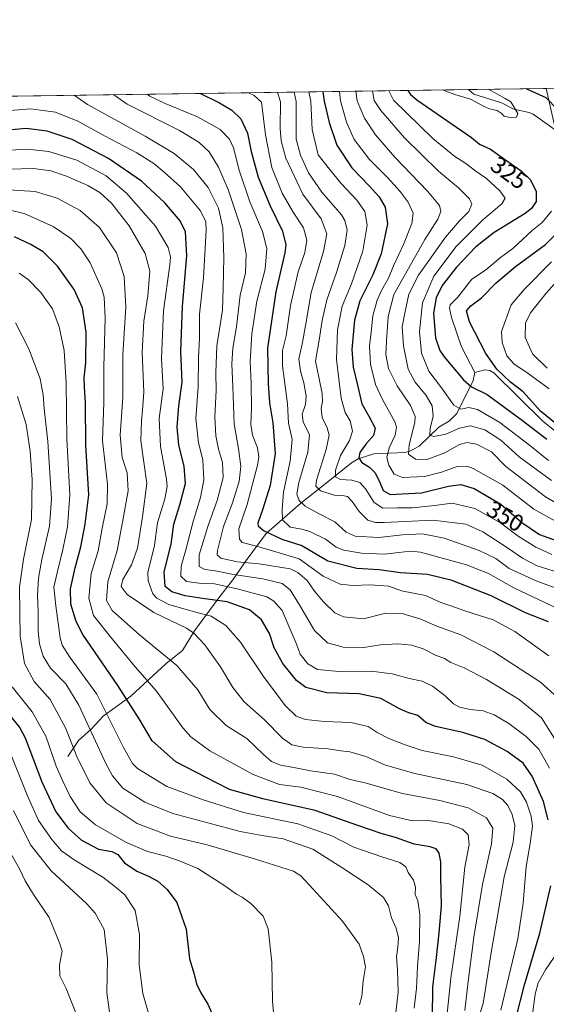
# Model space of a CAD drawing. Units: metres. Extents: x 596462 to 599881, y 4782325 to 4784688.
# Drawn here: x 597617 to 597839, y 4784273 to 4784688 of the extents above; entities that cross this region are included whole.
import ezdxf
from ezdxf.enums import TextEntityAlignment as Align

# ---------------------------------------------------------------- set-up
doc = ezdxf.new("R2010")
doc.units = ezdxf.units.M
doc.header["$MEASUREMENT"] = 0
for name, color, linetype, lineweight in [('Arbolado forestal CxS', 92, 'Continuous', 0), ('Comarca CxS', 21, 'Continuous', 0), ('Comunidad Autónoma CxS', 142, 'Continuous', 0), ('Corriente natural lineal', 142, 'Continuous', 13), ('Curva de nivel maestra', 30, 'Continuous', 30), ('Curva de nivel normal', 30, 'Continuous', 0), ('Espacio natural protegido CxS', 121, 'Continuous', 0), ('Municipio CxS', 4, 'Continuous', 0), ('Provincia CxS', 1, 'Continuous', 0), ('Rótulo de curva de nivel directora', 7, 'Continuous', 0)]:
    doc.layers.add(name, color=color, linetype=linetype, lineweight=lineweight)
doc.styles.add('Style-Arial', font='txt')

# ---------------------------------------------------------------- blocks, each defined once
blk = doc.blocks.new('*U7')
at = {"layer": 'Arbolado forestal CxS', "color": 92, "linetype": 'Continuous', "lineweight": 0}
blk.add_polyline3d([(597277.5645000003, 4784650.501900001, 520.9459000000061), (597839.0679000001, 4784658.6022, 327.7062000000006), (597863.4633, 4784550.8751, 347.5414000000019), (597870.3359000003, 4784527.382300001, 340.688599999994), (597884.5481000004, 4784509.708900001, 335.4801000000007), (597910.1775000002, 4784497.730900001, 328.1385000000009), (597932.4293000001, 4784495.752900001, 327.3846999999951), (597940.8356999997, 4784489.325300001, 326.4103000000032), (597942.3186999997, 4784480.919700001, 326.5898000000016), (597935.4729000004, 4784442.8665, 328.1511000000028), (597932.2370999996, 4784417.8431, 327.6686999999947), (597931.9937000005, 4784372.845699999, 329.1671999999962), (597956.0843000002, 4784350.083699999, 330.7443000000058), (597980.8470999999, 4784345.5185, 335.7494000000006), (598019.0676999995, 4784338.424699999, 341.4743000000017), (598043.7096999995, 4784332.265500001, 338.4532000000036), (598056.9084999999, 4784324.347300001, 333.5841999999975), (598070.1816999996, 4784300.895500001, 333.5970999999991), (598063.6451000003, 4784282.4771, 335.6144000000059), (598058.6453, 4784264.476700001, 337.4455000000016)], dxfattribs=at)

msp = doc.modelspace()

# ---------------------------------------------------------------- linework, layer by layer
at = {"layer": 'Arbolado forestal CxS', "color": 92, "linetype": 'Continuous', "lineweight": 0, "extrusion": (0.2328007501806125, 0.003358352642222983, 0.9725186538996948), "elevation": 155548.9796039438, "flags": 128}
msp.add_lwpolyline([(4775537.372952967, -648046.5361737695), (4775537.372952966, -648361.9632485078)], dxfattribs=at)
at = {"layer": 'Arbolado forestal CxS', "color": 92, "linetype": 'Continuous', "lineweight": 0, "extrusion": (-0.2450539083424451, -0.00353539924716037, 0.9695030082254804), "elevation": -163100.766421769, "flags": 128}
msp.add_lwpolyline([(-4775536.599905062, 646509.275937819), (-4775536.599905062, 646543.0535612077)], dxfattribs=at)
at = {"layer": 'Arbolado forestal CxS', "color": 92, "linetype": 'Continuous', "lineweight": 0}
for points in [[(598058.6453, 4784264.476700001, 337.4455000000016), (598063.6451000003, 4784282.4771, 335.6144000000059), (598070.1816999996, 4784300.895500001, 333.5970999999991), (598056.9084999999, 4784324.347300001, 333.5841999999975), (598043.7096999995, 4784332.265500001, 338.4532000000036), (598019.0676999995, 4784338.424699999, 341.4743000000017), (597980.8470999999, 4784345.5185, 335.7494000000006), (597956.0843000002, 4784350.083699999, 330.7443000000058), (597931.9937000005, 4784372.845699999, 329.1671999999962), (597932.2370999996, 4784417.8431, 327.6686999999947), (597935.4729000004, 4784442.8665, 328.1511000000028), (597942.3186999997, 4784480.919700001, 326.5898000000016), (597940.8356999997, 4784489.325300001, 326.4103000000032), (597932.4293000001, 4784495.752900001, 327.3846999999951), (597910.1775000002, 4784497.730900001, 328.1385000000009), (597884.5481000004, 4784509.708900001, 335.4801000000007), (597870.3359000003, 4784527.382300001, 340.688599999994), (597863.4633, 4784550.8751, 347.5414000000019), (597839.0679000001, 4784658.6022, 327.7062000000006), (598607.7675999999, 4784669.691500001, 552.8227000000043)], [(597839.0679000001, 4784658.602299999, 327.7063000000053), (597863.4633, 4784550.8751, 347.5414000000019), (597870.3359000003, 4784527.382300001, 340.688599999994), (597884.5481000004, 4784509.708900001, 335.4801000000007), (597910.1775000002, 4784497.730900001, 328.1385000000009), (597932.4293000001, 4784495.752900001, 327.3846999999951), (597940.8356999997, 4784489.325300001, 326.4103000000032), (597942.3186999997, 4784480.919700001, 326.5898000000016), (597935.4729000004, 4784442.8665, 328.1511000000028), (597932.2370999996, 4784417.8431, 327.6686999999947), (597931.9937000005, 4784372.845699999, 329.1671999999962), (597956.0843000002, 4784350.083699999, 330.7443000000058), (597980.8470999999, 4784345.5185, 335.7494000000006), (598019.0676999995, 4784338.424699999, 341.4743000000017), (598043.7096999995, 4784332.265500001, 338.4532000000036), (598056.9084999999, 4784324.347300001, 333.5841999999975), (598070.1816999996, 4784300.895500001, 333.5970999999991), (598063.6451000003, 4784282.4771, 335.6144000000059), (598058.6453, 4784264.476700001, 337.4455000000016)]]:
    msp.add_polyline3d(points, dxfattribs=at)
at = {"layer": 'Comarca CxS', "color": 21, "linetype": 'Continuous', "lineweight": 0, "flags": 128}
msp.add_lwpolyline([(596634.1767999991, 4782327.175399999), (596495.150000743, 4782325.169982139), (596492.3021000001, 4782525.379100001), (596462.2400007442, 4784638.739982119), (599847.0900007696, 4784687.569982117), (599881.2100007697, 4782374.00998214)], close=True, dxfattribs=at)
at = {"layer": 'Comunidad Autónoma CxS', "color": 142, "linetype": 'Continuous', "lineweight": 0, "flags": 128}
msp.add_lwpolyline([(596634.1767999991, 4782327.175399999), (596495.150000743, 4782325.169982139), (596492.3021000001, 4782525.379100001), (596462.2400007442, 4784638.739982119), (599847.0900007696, 4784687.569982117), (599881.2100007697, 4782374.00998214)], close=True, dxfattribs=at)
at = {"layer": 'Corriente natural lineal', "color": 142, "linetype": 'Continuous', "lineweight": 13}
for points in [[(597842.3589000005, 4784641.519400001, 319.8647000000055), (597833.4846999999, 4784647.8453, 320.0185000000056), (597831.8153999997, 4784648.522299999, 320.0142999999953), (597825.3441000005, 4784649.828700001, 319.8139999999985), (597820.1284999996, 4784652.5209, 319.6046000000061), (597808.5855, 4784656.1841, 319.5720000000001), (597806.5865000002, 4784657.830200001, 319.366399999999), (597806.3238000004, 4784658.129799999, 319.4281000000047)], [(597809, 4784539, 323.3396000000066), (597803.3934000004, 4784549.852299999, 322.8448000000063), (597799.1128000002, 4784562.131899999, 322.8880999999965), (597798.3158, 4784566.1414, 323.0743999999977), (597798.5614999998, 4784567.426000001, 323.0771999999997), (597801.7664000001, 4784570.756200001, 322.5807000000059), (597807.6738, 4784578.250399999, 322.1621000000014), (597813.4801000003, 4784582.053200001, 322.0475000000006), (597819.7610999999, 4784587.413000001, 321.6523000000016), (597824.9428000003, 4784591.145400001, 321.6885000000038), (597833.0845999997, 4784598.834100001, 321.9936000000016), (597837.3245000001, 4784602.102399999, 321.9152999999933), (597841.2460000003, 4784606.9179, 322.5535999999993)], [(597637.5500999996, 4784377.3201, 442.4812999999995), (597642.0601000005, 4784384.020099999, 439.0455999999977), (597647.4200999998, 4784388.7601, 435.2320999999939), (597652.4801000003, 4784394.190099999, 431.8977000000014), (597664.0601000005, 4784402.7301, 424.604800000001), (597678.9401000004, 4784416.4801, 416.0917999999947), (597685.9101, 4784421.9001, 412.8785000000062), (597690.8901000004, 4784430.220100001, 409.5822000000044), (597701.1300999997, 4784444.1601, 398.0145000000048), (597707.0900999998, 4784451.6601, 390.8898999999947), (597712.6201, 4784459.780099999, 383.2323000000033), (597721.0401, 4784471.2401, 374.3515000000043), (597735.7200999996, 4784483.940099999, 365.9088999999949), (597747, 4784493, 358.3012000000017), (597757.0193999996, 4784500.953299999, 353.1123999999982), (597759.8197999997, 4784502.6306, 351.5650000000023), (597766.4582000002, 4784504.6998, 349.1364000000031), (597779.5515999999, 4784505.2971, 342.5065000000032), (597781.5859000003, 4784505.889900001, 341.463699999993), (597785.5657000003, 4784507.956900001, 339.2167999999947), (597793.8481999999, 4784516.0263, 334.9520000000048), (597798.2622999996, 4784518.6073, 332.0334000000003), (597801.3992999997, 4784521.753000001, 330.1828999999998), (597808.2209000001, 4784535.6392, 324.1061999999947), (597809, 4784539, 323.3396000000066)], [(597945, 4784479, 326.8089999999939), (597942.8142999997, 4784484.293199999, 326.4023000000016), (597940.3367999997, 4784487.780300001, 326.5837999999931), (597934.9950000001, 4784492.9705, 326.1414999999979), (597932.7251000004, 4784494.343599999, 326.734500000006), (597930.9188000001, 4784494.8299, 326.936600000001), (597926.3638000004, 4784495.1229, 326.9486000000034), (597923.3887, 4784495.025800001, 326.7161000000052), (597913.8373999996, 4784493.4242, 326.2516000000033), (597901.7977999998, 4784490.6986, 326.1926999999997), (597892.0082, 4784489.375700001, 325.9431000000041), (597878.6399999997, 4784488.029999999, 324.9783000000025), (597870.3123000005, 4784492.5507, 324.8702999999951), (597861.2529999996, 4784499.514000001, 325.3080999999947), (597850.1393999998, 4784505.971000001, 324.3788999999961), (597849.1109999996, 4784506.9726, 324.0623000000051), (597843.9052999998, 4784513.400800001, 324.186400000006), (597837.7127, 4784518.375, 323.773199999996), (597816.9490999999, 4784538.857200001, 323.9559000000008), (597815.2205999997, 4784539.783600001, 323.7777999999962), (597813.1297000004, 4784540.1043, 323.269100000005), (597809, 4784539, 323.3396000000066)]]:
    msp.add_polyline3d(points, dxfattribs=at)
at = {"layer": 'Curva de nivel maestra', "color": 30, "linetype": 'Continuous', "lineweight": 30, "flags": 128}
for points, elevation in [([(597848.4800000006, 4784645.030099999), (597839.0499999998, 4784654.600099999), (597830.5336999996, 4784658.479)], 325), ([(597693.4424999999, 4784656.501399999), (597701.4699999997, 4784652.610099999), (597706.6900000004, 4784649.440099999), (597710.4199999999, 4784645.850099999), (597713.2300000006, 4784639.720100001), (597714.8099999996, 4784632.130100001), (597717.7000000002, 4784621.210100001), (597722.8200000003, 4784609.140100001), (597728.0099999999, 4784598.4901), (597729.3099999996, 4784592.780099999), (597729.0099999999, 4784589.4001), (597725.0999999996, 4784572.9101), (597721.6699999999, 4784549.190099999), (597721.9699999997, 4784534.1501), (597722.5, 4784526.210100001), (597723.9000000004, 4784517.840100001), (597724.8700000001, 4784504.9001), (597722.75, 4784491.470100001), (597719.6600000003, 4784481.5601), (597717.5499999998, 4784475.540100001), (597717.6900000004, 4784474.370100001), (597719.9500000002, 4784472.4001), (597727.7100000001, 4784468.8301), (597736.0499999998, 4784466.130100001), (597747.0800000001, 4784459.7401), (597759.2100000001, 4784456.5601), (597768.6600000003, 4784456.0801), (597777.7000000002, 4784454.8201), (597789.0199999996, 4784454.090100001), (597798.9199999999, 4784451.7401), (597815.7699999996, 4784445.0101), (597830.1299999999, 4784437.970100001), (597839.8600000005, 4784434.090100001)], 375), ([(597744.9271999998, 4784657.244100001), (597745.54, 4784653.2501), (597747.5599999996, 4784644.210100001), (597750.79, 4784634.7301), (597757.1200000001, 4784625.140100001), (597764.5099999999, 4784617.5801), (597768.6399999997, 4784612.9101), (597771.1500000004, 4784608.6601), (597772.2300000006, 4784601.610099999), (597769.4900000002, 4784589.030099999), (597765.9900000002, 4784580.110099999), (597760.54, 4784569.130100001), (597758.3300000001, 4784561.040100001), (597757.1100000005, 4784548.700099999), (597757.7100000001, 4784541.190099999), (597759.5800000001, 4784533.710100001), (597761.3099999996, 4784525.840100001), (597764.3899999997, 4784520.620100001), (597766.9699999997, 4784515.5801), (597766.2800000003, 4784512.470100001), (597763.04, 4784508.7601), (597760.5899999999, 4784505.2401), (597760.1299999999, 4784502.9901), (597761.3600000005, 4784501.1501), (597764.5800000001, 4784499.1501), (597766.8600000005, 4784496.870100001), (597768.7999999998, 4784493.090100001), (597770.4100000003, 4784489.3201), (597773.25, 4784487.5601), (597778.4000000004, 4784487.890100001), (597786.4699999997, 4784488.270099999), (597797.8200000003, 4784491.130100001), (597803, 4784491.850099999), (597808.6200000001, 4784490.0801), (597819.9100000003, 4784483.600099999), (597828.7699999996, 4784475.7601), (597836.2000000002, 4784470.8301), (597847.7999999998, 4784466.5701)], 350), ([(597780.7707000002, 4784657.7612), (597781.9199999999, 4784656.100099999), (597784.5999999996, 4784653.8101), (597807.5899999999, 4784638.0001), (597811, 4784635.110099999), (597815.5899999999, 4784633.040100001), (597821.4000000004, 4784628.850099999), (597828.5199999996, 4784623.9801), (597832.4299999997, 4784620.1601), (597834.7300000006, 4784615.210100001), (597834.75, 4784610.950099999), (597832.79, 4784608.040100001), (597830.2000000002, 4784606.0101), (597817.0599999996, 4784597.950099999), (597809.3200000003, 4784591.960100001), (597801.2999999998, 4784583.370100001), (597795.25, 4784575.5801), (597792.6600000003, 4784570.4901), (597791.5899999999, 4784564.040100001), (597792.4199999999, 4784553.540100001), (597794.2699999996, 4784548.300100001), (597796.0999999996, 4784545.5601), (597804.1299999999, 4784535.920100001), (597807.5300000003, 4784533.0001), (597814.1399999997, 4784529.7401), (597828.4299999997, 4784519.190099999), (597839.2599999999, 4784510.940099999)], 325), ([(597839.8399999999, 4784350.540100001), (597837.9299999997, 4784358.2501), (597833.1600000003, 4784368.9901), (597829.3399999999, 4784374.5001), (597822.5499999998, 4784379.380100001), (597813.2400000002, 4784384.4001), (597803.9199999999, 4784387.4101), (597792.3700000001, 4784389.850099999), (597788.3899999997, 4784391.530099999), (597785.0199999996, 4784394.590100001), (597781.2000000002, 4784395.610099999), (597777.4800000006, 4784397.220100001), (597769.3099999996, 4784401.7501), (597760.2300000006, 4784403.640100001), (597746.6299999999, 4784404.100099999), (597737.7400000002, 4784406.370100001), (597733.9000000004, 4784409.2601), (597728.1600000003, 4784416.460100001), (597724.4400000004, 4784422.970100001), (597722.4800000006, 4784429.0701), (597719.0800000001, 4784434.840100001), (597714.04, 4784439.0101), (597704.6799999997, 4784442.440099999), (597694.2999999998, 4784443.7601), (597686.9299999997, 4784444.9901), (597681.3899999997, 4784446.5601), (597678.5199999996, 4784448.9101), (597678.1900000004, 4784454.9801), (597681.0599999996, 4784466.720100001), (597682.1500000004, 4784475.120100001), (597684.7699999996, 4784483.270099999), (597687.1200000001, 4784492.280099999), (597686.5199999996, 4784499.610099999), (597684.3700000001, 4784508.360099999), (597683.5499999998, 4784515.950099999), (597684.2599999999, 4784524.940099999), (597685.6600000003, 4784534.920100001), (597685.0800000001, 4784547.850099999), (597685.8700000001, 4784566.7301), (597687.6699999999, 4784588.090100001), (597687.0700000003, 4784598.2501), (597684.9000000004, 4784602.9101), (597678.4199999999, 4784610.470100001), (597668.5999999996, 4784619.600099999), (597654.7400000002, 4784629.170100001), (597639.3899999997, 4784637.1501), (597628.9100000003, 4784640.670100001), (597619.9800000006, 4784641.7401), (597609.2300000006, 4784640.7501)], 400), ([(597859.0499999998, 4784504.390100001), (597836.5999999996, 4784522.7401), (597829.3499999996, 4784530.8201), (597823.9400000004, 4784534.970100001), (597818.1799999997, 4784540.4301), (597813.6399999997, 4784546.970100001), (597806.75, 4784560.370100001), (597805.4900000002, 4784564.9801), (597807.2199999997, 4784567.0601), (597811.79, 4784570.4301), (597817.9699999997, 4784576.720100001), (597826.0899999999, 4784583.600099999), (597838.6600000003, 4784592.9301), (597848.2000000002, 4784602.2601)], 325), ([(597791.0700000003, 4784267.2401), (597791.29, 4784280.300100001), (597792.8700000001, 4784292.640100001), (597793.8799999999, 4784303.0801), (597794.9699999997, 4784314.3201), (597794.6399999997, 4784326.790100001), (597794.6399999997, 4784332.940099999), (597793.9000000004, 4784336.5601), (597792.7199999997, 4784338.360099999), (597790.1799999997, 4784339.2501), (597783.4800000006, 4784340.420100001), (597775.54, 4784343.210100001), (597769.5300000003, 4784344.8101), (597759.6399999997, 4784348.1501), (597741.6699999999, 4784354.600099999), (597719.6799999997, 4784359.5101), (597705.6799999997, 4784363.360099999), (597695.7699999996, 4784368.380100001), (597683.0700000003, 4784375.0801), (597673.0899999999, 4784383.890100001), (597667.6399999997, 4784393.130100001), (597658.6600000003, 4784407.2401), (597643.8799999999, 4784428.700099999), (597641.04, 4784434.190099999), (597638.8600000005, 4784441.390100001), (597638.7400000002, 4784447.880100001), (597640.5800000001, 4784456.6801), (597642.9699999997, 4784465.520099999), (597644.8099999996, 4784475.0601), (597646.3499999996, 4784487.530099999), (597645.1399999997, 4784508.340100001), (597645.0199999996, 4784526.270099999), (597644.5300000003, 4784532.860099999), (597644.4900000002, 4784536.6801), (597645.1299999999, 4784543.0801), (597645.3099999996, 4784555.9901), (597643.75, 4784566.2601), (597640.2400000002, 4784573.920100001), (597633.1699999999, 4784583.7601), (597627.1200000001, 4784589.7601), (597622.04, 4784592.940099999), (597615.04, 4784596.120100001)], 425), ([(597613.2199999997, 4784394.340100001), (597617.4000000004, 4784389.360099999), (597619.6399999997, 4784385.0801), (597626.5899999999, 4784366.630100001), (597632.5599999996, 4784353.9301), (597637.6299999999, 4784347.120100001), (597643.2800000003, 4784342.040100001), (597650.5, 4784338.2401), (597656.1100000005, 4784337.220100001), (597658.6299999999, 4784336.040100001), (597661.4400000004, 4784332.460100001), (597666.6600000003, 4784329.030099999), (597671.5899999999, 4784326.920100001), (597675.4400000004, 4784324.720100001), (597679.3399999999, 4784321.3301), (597683.4000000004, 4784315.720100001), (597687.4600000001, 4784304.5601), (597688.8200000003, 4784292.0601), (597690.7400000002, 4784285.550100001), (597691.7800000003, 4784281.600099999), (597693.5300000003, 4784277.6801), (597696.5199999996, 4784273.0001), (597700.4400000004, 4784264.0801)], 450), ([(597826.3300000001, 4784267.3201), (597829.9100000003, 4784281.0601), (597836.3399999999, 4784302.800100001), (597840.9299999997, 4784322.7501)], 400)]:
    msp.add_lwpolyline(points, dxfattribs=dict(at, elevation=elevation))
at = {"layer": 'Curva de nivel normal', "color": 30, "linetype": 'Continuous', "lineweight": 0, "flags": 128}
for points, elevation in [([(597795.5539999995, 4784657.974400001), (597796.75, 4784657.480000001), (597800.5599999996, 4784656.039999999), (597807.1100000005, 4784654.140000001), (597812.5899999999, 4784651.199999999), (597815.1299999999, 4784650.02), (597818.3600000005, 4784649.369999999), (597820.0300000003, 4784648.25), (597821.2999999998, 4784646.949999999), (597824.4500000002, 4784646.27), (597826.5800000001, 4784646.51), (597827.0999999996, 4784648.119999999), (597824.1699999999, 4784652.92), (597821.7999999998, 4784654.350000001), (597814.6953999996, 4784658.250499999)], 320), ([(597843.2800000003, 4784383.779999999), (597837.0700000003, 4784393.529999999), (597827.5700000003, 4784401.300000001), (597813.8600000005, 4784409.76), (597804.5199999996, 4784414.58), (597798.7999999998, 4784416.91), (597796.1900000004, 4784418.560000001), (597792.4400000004, 4784419.970000001), (597787.1399999997, 4784422.67), (597782.4800000006, 4784424.180000001), (597776.4800000006, 4784424.699999999), (597769.1799999997, 4784424.32), (597762.2800000003, 4784423.220000001), (597753.5300000003, 4784423.25), (597746.9699999997, 4784425.08), (597741.4400000004, 4784430.4), (597735.3099999996, 4784440.84), (597731.1500000004, 4784447.460000001), (597727.8200000003, 4784450.100000001), (597719.6600000003, 4784452.060000001), (597707.2800000003, 4784453.930000001), (597699.79, 4784455.42), (597695.2300000006, 4784456.07), (597692.8600000005, 4784457.32), (597692.9199999999, 4784462.189999999), (597696.6600000003, 4784474.52), (597700.5, 4784485.15), (597702.9299999997, 4784494.730000001), (597702.6399999997, 4784501.039999999), (597700.9600000001, 4784506.730000001), (597699.8499999996, 4784512.300000001), (597699.4199999999, 4784520.279999999), (597700.0499999998, 4784531.470000001), (597699.8499999996, 4784538.890000001), (597700.3399999999, 4784550.17), (597702.6500000004, 4784565.27), (597703.0199999996, 4784574.460000001), (597703.2800000003, 4784587.390000001), (597702.7699999996, 4784599.880000001), (597701.0099999999, 4784608.17), (597696.6200000001, 4784616.84), (597690.4900000002, 4784624.430000001), (597682.4000000004, 4784631.230000001), (597670.1399999997, 4784638.460000001), (597645.79, 4784651.810000001), (597640.1694, 4784655.732799999)], 390), ([(597843.8499999996, 4784402.180000001), (597836.5999999996, 4784408.58), (597817.0300000003, 4784421.350000001), (597803, 4784428.539999999), (597792.9800000006, 4784432.180000001), (597786.1699999999, 4784435.17), (597778.3499999996, 4784437.539999999), (597771.5300000003, 4784437.67), (597762.0499999998, 4784435.189999999), (597753.6500000004, 4784436.130000001), (597750.0599999996, 4784437.83), (597745.2199999997, 4784442.380000001), (597741.4800000006, 4784446.92), (597738.3499999996, 4784451.41), (597734.3700000001, 4784454.83), (597731.1799999997, 4784456.289999999), (597718.1500000004, 4784458.449999999), (597708.8200000003, 4784459.199999999), (597702, 4784460.779999999), (597700.4600000001, 4784462.26), (597700.5899999999, 4784464.02), (597703.1299999999, 4784474.16), (597706.7300000006, 4784483.609999999), (597709.6699999999, 4784493.15), (597710.4699999997, 4784499.470000001), (597709.3799999999, 4784507), (597707.6200000001, 4784517.210000001), (597707.0999999996, 4784533.01), (597706.6500000004, 4784542.600000001), (597706.9800000006, 4784549.26), (597708.6500000004, 4784558.26), (597710.1799999997, 4784571.600000001), (597712.3300000001, 4784580.939999999), (597712.6699999999, 4784588.960000001), (597710.6900000004, 4784599.180000001), (597705.04, 4784615.99), (597701.0199999996, 4784625.41), (597697.0199999996, 4784631.939999999), (597692.75, 4784636.039999999), (597684.6200000001, 4784640.960000001), (597662.5999999996, 4784652.050000001), (597656.8931999998, 4784655.974099999)], 385), ([(597670.9442999996, 4784656.1768), (597672.04, 4784655.350000001), (597678.5, 4784652.279999999), (597692.2000000002, 4784646.640000001), (597701.6699999999, 4784641.310000001), (597705.5800000001, 4784637.25), (597707.2599999999, 4784633.59), (597709.7400000002, 4784624.26), (597714.2199999997, 4784610.930000001), (597719.5099999999, 4784598.380000001), (597721.3200000003, 4784591.17), (597720.6799999997, 4784582.470000001), (597717.2000000002, 4784569.029999999), (597714.9900000002, 4784555.230000001), (597714.3399999999, 4784543.600000001), (597714.7800000003, 4784534.32), (597714.9199999999, 4784523.890000001), (597714.6399999997, 4784517.060000001), (597715.3399999999, 4784512.640000001), (597717.4100000003, 4784507.300000001), (597717.9500000002, 4784503.41), (597717.4699999997, 4784499.980000001), (597713.0899999999, 4784483.439999999), (597709.6200000001, 4784473.189999999), (597709.9100000003, 4784468.789999999), (597710.9699999997, 4784467.350000001), (597717.04, 4784465.810000001), (597725.2100000001, 4784463.42), (597735, 4784460.460000001), (597745.1399999997, 4784453.199999999), (597752.3099999996, 4784449.82), (597757.6299999999, 4784449.32), (597764.7699999996, 4784449.619999999), (597768.9699999997, 4784449.26), (597772.7800000003, 4784449.050000001), (597778.1200000001, 4784447.039999999), (597788.1900000004, 4784445.100000001), (597794.5800000001, 4784442.119999999), (597798.8200000003, 4784440.76), (597804.7999999998, 4784438.57), (597816.6900000004, 4784434.83), (597825.8200000003, 4784429.970000001), (597840.1900000004, 4784419.680000001)], 380), ([(597849.6600000003, 4784436.800000001), (597825.4400000004, 4784448.310000001), (597814.6799999997, 4784454.33), (597805.4600000001, 4784457.939999999), (597786.1299999999, 4784463.300000001), (597781.75, 4784463.810000001), (597776.9100000003, 4784463.16), (597770.9199999999, 4784462.430000001), (597761.2599999999, 4784462.939999999), (597753.7999999998, 4784464.109999999), (597750.5199999996, 4784465.5), (597746.0899999999, 4784468.74), (597739.54, 4784471.99), (597736.0800000001, 4784473.039999999), (597731.2199999997, 4784473.869999999), (597727.9400000004, 4784477), (597727.8099999996, 4784481.27), (597728.3499999996, 4784488.609999999), (597731.1600000003, 4784501.600000001), (597732.0999999996, 4784510.75), (597730.4800000006, 4784517.600000001), (597730.0700000003, 4784525.779999999), (597727.9600000001, 4784541.75), (597727.9800000006, 4784548.199999999), (597729.5199999996, 4784554.42), (597731.2800000003, 4784567.25), (597734.5800000001, 4784581.359999999), (597737.3899999997, 4784589.5), (597738.2199999997, 4784594.66), (597736.7599999999, 4784599.869999999), (597732.3899999997, 4784606.5), (597727.7699999996, 4784614.460000001), (597723.54, 4784625.310000001), (597720.7400000002, 4784639.09), (597719.0800000001, 4784652.869999999), (597715.9699999997, 4784655.65), (597713.6204000004, 4784656.792500001)], 370.0000000000001), ([(597854.5300000003, 4784444.01), (597834.8099999996, 4784451.189999999), (597823.4600000001, 4784456.4), (597817.7800000003, 4784460.59), (597810.7599999999, 4784464.08), (597796.0300000003, 4784469.16), (597786.9000000004, 4784471.029999999), (597778.54, 4784470.689999999), (597768.4800000006, 4784469.529999999), (597758.5800000001, 4784470.060000001), (597754.7999999998, 4784471.730000001), (597750.0499999998, 4784476.08), (597743.3799999999, 4784479.5), (597737.5599999996, 4784482.65), (597734.9800000006, 4784485.09), (597733.9900000002, 4784487.779999999), (597734.8700000001, 4784492.66), (597738.6799999997, 4784505.480000001), (597739.4000000004, 4784512.680000001), (597736.6600000003, 4784518.180000001), (597736.2999999998, 4784521.460000001), (597737.6399999997, 4784525.560000001), (597737.9100000003, 4784528.970000001), (597737, 4784534.57), (597735.4900000002, 4784539.560000001), (597734.9100000003, 4784544.680000001), (597736.2800000003, 4784550.880000001), (597737.8300000001, 4784559.550000001), (597740.04, 4784572.74), (597745.1699999999, 4784590), (597746.6799999997, 4784597.42), (597744.29, 4784603.640000001), (597736.4600000001, 4784614.050000001), (597729.3899999997, 4784629.189999999), (597727.4100000003, 4784636.58), (597726.9299999997, 4784641.699999999), (597727.1399999997, 4784652.980000001), (597725.8517000005, 4784656.968900001)], 365), ([(597732.8333999999, 4784657.069599999), (597733.7699999996, 4784653.08), (597733.7300000006, 4784637.310000001), (597735.4800000006, 4784630.58), (597738.9199999999, 4784623.02), (597744.4600000001, 4784614.9), (597752.7699999996, 4784605.449999999), (597754.2800000003, 4784602.949999999), (597755.1799999997, 4784598.99), (597754.25, 4784592.42), (597750.7000000002, 4784581.050000001), (597746.6299999999, 4784569.600000001), (597744.6200000001, 4784560.930000001), (597743.3499999996, 4784552.619999999), (597741.8099999996, 4784543.789999999), (597743.2199999997, 4784537.02), (597744.6500000004, 4784530.09), (597744.8200000003, 4784526.82), (597744.2199999997, 4784523.980000001), (597744.6299999999, 4784520.09), (597746.75, 4784515.730000001), (597747.5599999996, 4784512.66), (597746.29, 4784506.600000001), (597742.2400000002, 4784493.619999999), (597742.0099999999, 4784491.140000001), (597743.9600000001, 4784489.100000001), (597749.8300000001, 4784487.289999999), (597753.2100000001, 4784487.24), (597755.3200000003, 4784486.75), (597757.3600000005, 4784484.730000001), (597760.3200000003, 4784480.449999999), (597763.9199999999, 4784476.779999999), (597767.0999999996, 4784475.800000001), (597770.8099999996, 4784475.850000001), (597791.2199999997, 4784476.789999999), (597805.1100000005, 4784475.060000001), (597812.3799999999, 4784471.890000001), (597822.7599999999, 4784465.199999999), (597829.04, 4784460.730000001), (597835.2100000001, 4784457.58), (597845.9600000001, 4784454.180000001)], 360), ([(597739.1153999995, 4784657.160300001), (597739.8899999997, 4784653.17), (597740.4800000006, 4784641.359999999), (597743.04, 4784630.65), (597747.7000000002, 4784624.609999999), (597752.6900000004, 4784618.600000001), (597759.2999999998, 4784611.600000001), (597762.6399999997, 4784606.789999999), (597763.5599999996, 4784601.039999999), (597761.8099999996, 4784590.119999999), (597757.0199999996, 4784576.34), (597753.1399999997, 4784566.890000001), (597751.1100000005, 4784556.890000001), (597750.7400000002, 4784544.51), (597752.7300000006, 4784528.189999999), (597754.4000000004, 4784522.199999999), (597756.4600000001, 4784518.600000001), (597757.4800000006, 4784514.279999999), (597756.1600000003, 4784510.310000001), (597752.4400000004, 4784504.050000001), (597750.3399999999, 4784497.800000001), (597750.3499999996, 4784495.08), (597752.3899999997, 4784493.970000001), (597757.1900000004, 4784493.66), (597760.5300000003, 4784492.720000001), (597762.9100000003, 4784489.980000001), (597766.5099999999, 4784484.210000001), (597770.1600000003, 4784481.880000001), (597776.3700000001, 4784482), (597782.7000000002, 4784482.039999999), (597791.9299999997, 4784483.01), (597799.4000000004, 4784483.99), (597808.9100000003, 4784481.66), (597819.8300000001, 4784475.640000001), (597827.2199999997, 4784470.08), (597834.7100000001, 4784465.42), (597841.3700000001, 4784462.41)], 355), ([(597752.0339000003, 4784657.3466), (597752.4199999999, 4784653.350000001), (597754.8700000001, 4784644.439999999), (597758.1299999999, 4784637.08), (597764.6299999999, 4784628.74), (597772.2000000002, 4784621.140000001), (597777.54, 4784615.25), (597780.8700000001, 4784610.720000001), (597783.0300000003, 4784606.08), (597782.4600000001, 4784601.720000001), (597778.9000000004, 4784592.930000001), (597774.7800000003, 4784583.930000001), (597772.5700000003, 4784578.699999999), (597769.75, 4784573.84), (597767.7800000003, 4784569.439999999), (597765.9400000004, 4784562.880000001), (597765.2699999996, 4784555.930000001), (597764.6699999999, 4784550.16), (597765.0199999996, 4784542.550000001), (597767.1900000004, 4784533.939999999), (597770.04, 4784527.609999999), (597775.2400000002, 4784518.27), (597775.9299999997, 4784515.99), (597775.3600000005, 4784512.609999999), (597772.9199999999, 4784507.27), (597771.9600000001, 4784503.189999999), (597772.7000000002, 4784500.01), (597775.0599999996, 4784496.130000001), (597778.5499999998, 4784494.779999999), (597787.7699999996, 4784495.140000001), (597794.9900000002, 4784496.960000001), (597801.5599999996, 4784499.470000001), (597805.6200000001, 4784499.52), (597808.3300000001, 4784498.609999999), (597820.7100000001, 4784491.59), (597833.7699999996, 4784481.470000001), (597845.6799999997, 4784474.82)], 345), ([(597758.8622000003, 4784657.4451), (597759.3799999999, 4784653.449999999), (597762.4400000004, 4784646.039999999), (597767.1200000001, 4784639.140000001), (597775.3300000001, 4784629.640000001), (597789.0599999996, 4784615.34), (597794.1100000005, 4784609.27), (597794.7000000002, 4784606.859999999), (597793.4299999997, 4784603.609999999), (597787.9000000004, 4784595.07), (597779.2199999997, 4784579.619999999), (597774.8799999999, 4784571.779999999), (597772.5199999996, 4784562.560000001), (597771.7999999998, 4784552.26), (597771.5099999999, 4784546.600000001), (597772.6699999999, 4784540.720000001), (597776.1900000004, 4784533.33), (597781.9199999999, 4784525.109999999), (597783.79, 4784520.5), (597783.7599999999, 4784517.869999999), (597781.2800000003, 4784508.539999999), (597781.04, 4784504.529999999), (597784.0099999999, 4784502.470000001), (597788.4500000002, 4784502.24), (597796.3099999996, 4784505.09), (597802.5099999999, 4784508.640000001), (597805.7599999999, 4784509.550000001), (597809.6699999999, 4784508.800000001), (597816.0099999999, 4784505.630000001), (597822.0599999996, 4784499.470000001), (597829.1299999999, 4784493.970000001), (597838.75, 4784486.67), (597850.1299999999, 4784480.050000001)], 340.0000000000001), ([(597841.2000000002, 4784493.5), (597827.6299999999, 4784503.42), (597819.9299999997, 4784510.529999999), (597813.2400000002, 4784514.84), (597807.2000000002, 4784516.539999999), (597802.4800000006, 4784515.51), (597796.8099999996, 4784513.060000001), (597791.6699999999, 4784511.99), (597790.0800000001, 4784512.529999999), (597790.1100000005, 4784515.470000001), (597791.3600000005, 4784520.609999999), (597791.0599999996, 4784524.939999999), (597788.4800000006, 4784529.34), (597783.7999999998, 4784534.890000001), (597780.9400000004, 4784540.4), (597778.9500000002, 4784550.210000001), (597778.3399999999, 4784558.24), (597779.4500000002, 4784563.930000001), (597781.1500000004, 4784571.949999999), (597785.1900000004, 4784580.02), (597796.6600000003, 4784595.949999999), (597802.4600000001, 4784602.930000001), (597806.3700000001, 4784606.789999999), (597807.7199999997, 4784609.82), (597806.6900000004, 4784612.140000001), (597802.0800000001, 4784616.75), (597793.5999999996, 4784623.76), (597779.4100000003, 4784637.82), (597769.4299999997, 4784649.310000001), (597766.6299999999, 4784653.550000001), (597765.8490000004, 4784657.5459)], 335), ([(597772.8051000005, 4784657.646199999), (597774.75, 4784653.67), (597791.3300000001, 4784637.550000001), (597800.4800000006, 4784630.02), (597805.1699999999, 4784627.060000001), (597809.3799999999, 4784623.82), (597813.8200000003, 4784620.689999999), (597819.4299999997, 4784615.560000001), (597821.7699999996, 4784612.470000001), (597820.4000000004, 4784610), (597812.3200000003, 4784603.25), (597801.1200000001, 4784592.039999999), (597791.6299999999, 4784579.49), (597786.9400000004, 4784568.359999999), (597785.6799999997, 4784556.32), (597786.5, 4784547.09), (597789.6200000001, 4784539.539999999), (597794.9600000001, 4784532.560000001), (597800.1699999999, 4784525.199999999), (597803.1399999997, 4784523.529999999), (597806.4800000006, 4784524.180000001), (597810.1399999997, 4784523.41), (597819.5599999996, 4784517.92), (597831.9800000006, 4784508.449999999), (597840.0499999998, 4784501.859999999)], 330), ([(597613.3600000005, 4784649.369999999), (597621.8700000001, 4784649.960000001), (597632.4000000004, 4784648.689999999), (597641.8200000003, 4784644.9), (597653.3200000003, 4784638.51), (597666.6600000003, 4784631.550000001), (597673.79, 4784627.039999999), (597678.1600000003, 4784623.359999999), (597685.04, 4784617.230000001), (597693.3600000005, 4784607.119999999), (597695.6699999999, 4784602.42), (597695.8700000001, 4784598.74), (597694.6799999997, 4784578.859999999), (597693.0599999996, 4784563.600000001), (597692.9500000002, 4784553.5), (597692.5300000003, 4784545.25), (597692.4800000006, 4784532.930000001), (597691.4500000002, 4784519.57), (597692.6200000001, 4784509.4), (597694.4199999999, 4784502.199999999), (597694.8200000003, 4784493.789999999), (597693.4000000004, 4784486.32), (597690.3499999996, 4784476.279999999), (597687.3099999996, 4784464.300000001), (597685.29, 4784457.359999999), (597685.1699999999, 4784453.279999999), (597687.4900000002, 4784451.039999999), (597692.8200000003, 4784450.310000001), (597699.3099999996, 4784450.050000001), (597708.8099999996, 4784447.880000001), (597721.3300000001, 4784444.460000001), (597724.2699999996, 4784442.720000001), (597727.79, 4784438.699999999), (597730.5999999996, 4784432.220000001), (597733.9400000004, 4784424.27), (597735.4100000003, 4784420.350000001), (597738.6200000001, 4784416.230000001), (597742.6900000004, 4784413.949999999), (597751.8499999996, 4784413.100000001), (597765.3300000001, 4784413.26), (597774.1399999997, 4784412.060000001), (597781.2699999996, 4784410.08), (597786.7999999998, 4784409.01), (597791.1900000004, 4784406.91), (597796.3899999997, 4784402.960000001), (597800, 4784399.460000001), (597802.4699999997, 4784398.02), (597807, 4784397.109999999), (597812.4800000006, 4784396.550000001), (597817.1399999997, 4784394.84), (597823.2199999997, 4784391.189999999), (597830.6500000004, 4784385.74), (597835.8600000005, 4784380.380000001), (597840.4000000004, 4784372.350000001)], 395), ([(597608.0599999996, 4784632.41), (597620.4699999997, 4784633.08), (597629.5199999996, 4784632.100000001), (597641.3300000001, 4784628.359999999), (597653.7100000001, 4784621.800000001), (597662.3099999996, 4784614.470000001), (597674.4500000002, 4784600.550000001), (597679.8700000001, 4784591.680000001), (597680.7400000002, 4784587.689999999), (597680.4900000002, 4784584.27), (597677.8200000003, 4784565.02), (597677.0099999999, 4784544.880000001), (597677.6699999999, 4784532.08), (597675.9600000001, 4784519.560000001), (597676.54, 4784507.82), (597679.1799999997, 4784494.109999999), (597679.3899999997, 4784490.970000001), (597678.3499999996, 4784485.82), (597675.3300000001, 4784475.609999999), (597674, 4784466.140000001), (597671.29, 4784454.75), (597671.3300000001, 4784451.27), (597673.2999999998, 4784445.82), (597674.9800000006, 4784443.960000001), (597680.1399999997, 4784441.26), (597691.2599999999, 4784438.060000001), (597697.8700000001, 4784436.34), (597704.1399999997, 4784432.5), (597710.2400000002, 4784425.369999999), (597720.0300000003, 4784410.949999999), (597729.0599999996, 4784398.680000001), (597733.6699999999, 4784394.25), (597737.6399999997, 4784392.92), (597745.6399999997, 4784392.060000001), (597756.7800000003, 4784391.57), (597764.0599999996, 4784389.84), (597767.7800000003, 4784387.42), (597773.04, 4784384.689999999), (597780.0999999996, 4784382.08), (597786.8099999996, 4784379.810000001), (597800.0099999999, 4784377.15), (597812.0499999998, 4784373.58), (597822.4199999999, 4784367.76), (597828.2000000002, 4784362.42), (597830.7100000001, 4784358.050000001), (597832.7599999999, 4784352.16), (597833.1900000004, 4784347.970000001), (597832.2999999998, 4784340.699999999), (597830.5999999996, 4784330.980000001), (597829.3099999996, 4784315.560000001), (597827.0599999996, 4784300.460000001), (597823.2699999996, 4784284.58), (597819.9400000004, 4784270.460000001)], 405), ([(597807.7199999997, 4784258.390000001), (597812.4100000003, 4784273.24), (597816.0099999999, 4784295.52), (597818.5499999998, 4784310.050000001), (597821.3200000003, 4784326.640000001), (597825.0700000003, 4784341.199999999), (597825.8600000005, 4784348.180000001), (597824.6699999999, 4784352.83), (597822.8300000001, 4784356.680000001), (597820.5599999996, 4784359.180000001), (597816.4900000002, 4784361.680000001), (597805.5999999996, 4784365.42), (597783.6299999999, 4784370.109999999), (597771.3499999996, 4784373.609999999), (597763, 4784377.24), (597756.2699999996, 4784379.27), (597752.5899999999, 4784379.65), (597747.1399999997, 4784380.439999999), (597736.6500000004, 4784381.189999999), (597731.8300000001, 4784382.140000001), (597727.9600000001, 4784385), (597720.3700000001, 4784392.65), (597711.8700000001, 4784400.34), (597707.0300000003, 4784406.279999999), (597701.8099999996, 4784415.029999999), (597695.2800000003, 4784424.34), (597690.6699999999, 4784429.16), (597687.5099999999, 4784431.26), (597673.75, 4784437.880000001), (597662.5199999996, 4784445.470000001), (597659.9600000001, 4784448.9), (597660.7699999996, 4784451.880000001), (597664.3700000001, 4784458.039999999), (597666.8799999999, 4784464.960000001), (597668.9900000002, 4784478.199999999), (597670.8200000003, 4784492.230000001), (597668.3099999996, 4784510.180000001), (597668.5499999998, 4784518.609999999), (597668.9800000006, 4784523.130000001), (597669.5, 4784530.689999999), (597668.8399999999, 4784547.449999999), (597669.5999999996, 4784560.600000001), (597671.3099999996, 4784571.26), (597672.0300000003, 4784581.689999999), (597670.1900000004, 4784589.050000001), (597663.3200000003, 4784600.77), (597655.8899999997, 4784610.32), (597651.0300000003, 4784614.800000001), (597645.9299999997, 4784617.689999999), (597637.0300000003, 4784621.630000001), (597630.3700000001, 4784623.859999999), (597623.1600000003, 4784624.92), (597612.6699999999, 4784624.59)], 410), ([(597804.79, 4784270.300000001), (597806.1200000001, 4784282.560000001), (597808.5099999999, 4784301.189999999), (597812.1699999999, 4784323.32), (597815.9600000001, 4784340.449999999), (597816.4800000006, 4784347.07), (597813.8200000003, 4784351.51), (597806.1399999997, 4784355.710000001), (597794.1600000003, 4784358.74), (597778.5599999996, 4784361.689999999), (597763.1600000003, 4784366.02), (597756.4800000006, 4784367.630000001), (597749.8099999996, 4784369.810000001), (597739.7999999998, 4784371.289999999), (597732.75, 4784372.689999999), (597727.1699999999, 4784373.689999999), (597723.2999999998, 4784375.199999999), (597719.9400000004, 4784378.09), (597713.0099999999, 4784384.82), (597704.1799999997, 4784390.300000001), (597697.3300000001, 4784397.050000001), (597692.3499999996, 4784405.369999999), (597683.5300000003, 4784415.619999999), (597667.75, 4784428.449999999), (597656.2800000003, 4784438.730000001), (597653.79, 4784442.91), (597654.4600000001, 4784450.859999999), (597658.3600000005, 4784464.050000001), (597660.5099999999, 4784475.939999999), (597662.9800000006, 4784489.210000001), (597662.54, 4784496.689999999), (597660.4600000001, 4784503.210000001), (597659.6399999997, 4784512.609999999), (597660.7800000003, 4784528.600000001), (597660.79, 4784546.26), (597661.9699999997, 4784566.699999999), (597661.2199999997, 4784579.350000001), (597658, 4784589.369999999), (597650.9199999999, 4784600.01), (597642.7300000006, 4784607.15), (597633, 4784612.390000001), (597623.8600000005, 4784615.279999999), (597612.5099999999, 4784615.939999999)], 415), ([(597612.5700000003, 4784607.470000001), (597619.1100000005, 4784605.960000001), (597631.3399999999, 4784600.41), (597638.8099999996, 4784595.430000001), (597643, 4784591.100000001), (597646.9500000002, 4784585.130000001), (597651.9100000003, 4784574.17), (597652.8300000001, 4784570.689999999), (597653.3200000003, 4784562.01), (597652.6900000004, 4784541.27), (597652.6900000004, 4784526.350000001), (597652.2100000001, 4784510.24), (597654.2999999998, 4784492.02), (597654.1799999997, 4784483.609999999), (597652, 4784473.42), (597650.29, 4784463.880000001), (597647.3499999996, 4784454.41), (597646.4199999999, 4784443.939999999), (597648.3200000003, 4784436.59), (597655.4600000001, 4784427.619999999), (597665.9699999997, 4784415.039999999), (597674.8700000001, 4784404.74), (597686.0499999998, 4784389.32), (597689.3799999999, 4784385.59), (597697.3499999996, 4784379.699999999), (597715.5499999998, 4784369.67), (597726.6500000004, 4784365.470000001), (597735.7400000002, 4784364.34), (597751.0899999999, 4784360.390000001), (597773, 4784352.41), (597782.7800000003, 4784350.109999999), (597789.4500000002, 4784350.350000001), (597797.9800000006, 4784348.869999999), (597803.7699999996, 4784346.609999999), (597806.1200000001, 4784344.230000001), (597806.5300000003, 4784340.210000001), (597804.7599999999, 4784330.720000001), (597802.6299999999, 4784309.99), (597798.8300000001, 4784283.92), (597796.9699999997, 4784266.42)], 420), ([(597840.25, 4784532.08), (597834.4699999997, 4784536.27), (597830.5, 4784539.27), (597825.4800000006, 4784542.460000001), (597822.4000000004, 4784546.050000001), (597820.54, 4784551.67), (597820.1699999999, 4784556.300000001), (597824.2100000001, 4784567.430000001), (597829.7800000003, 4784573.930000001), (597841.2800000003, 4784585.609999999)], 330), ([(597783.4699999997, 4784271.300000001), (597784.3399999999, 4784279.609999999), (597784.7999999998, 4784288.850000001), (597785.6100000005, 4784299.480000001), (597785.8200000003, 4784310.779999999), (597784.9900000002, 4784316.5), (597783.8899999997, 4784319.180000001), (597783.9500000002, 4784322.189999999), (597783.1699999999, 4784325.130000001), (597780.9299999997, 4784328.41), (597779.8499999996, 4784330.84), (597777.4199999999, 4784332.619999999), (597769.7800000003, 4784334.949999999), (597758.0599999996, 4784339.130000001), (597748.6799999997, 4784343.83), (597734.4600000001, 4784348.939999999), (597711.5499999998, 4784353.730000001), (597694.5800000001, 4784359.029999999), (597679.1900000004, 4784364.680000001), (597666.9600000001, 4784372.26), (597664.7800000003, 4784374.300000001), (597660.9500000002, 4784381.08), (597649.7400000002, 4784403.550000001), (597638.4299999997, 4784419.100000001), (597635.1100000005, 4784424.220000001), (597634.2999999998, 4784427.220000001), (597632.5, 4784440.680000001), (597631.6200000001, 4784448.630000001), (597633.0099999999, 4784454.600000001), (597635.4800000006, 4784464.470000001), (597637.4199999999, 4784474.060000001), (597638.3399999999, 4784487.480000001), (597637.1299999999, 4784511.01), (597636.8799999999, 4784534.680000001), (597635.9800000006, 4784548.220000001), (597633.9600000001, 4784558.279999999), (597631.0800000001, 4784565.74), (597626.2400000002, 4784572.680000001), (597620.9199999999, 4784578.100000001), (597617, 4784580.83)], 430), ([(597848.0599999996, 4784582.550000001), (597838.9400000004, 4784572.42), (597832.3399999999, 4784564.130000001), (597830.3099999996, 4784559.699999999), (597830.2100000001, 4784553.710000001), (597833.2800000003, 4784546.9), (597839.4199999999, 4784540.800000001)], 335), ([(597615.4600000001, 4784559.9), (597621.1799999997, 4784548.939999999), (597625.8399999999, 4784536.279999999), (597627.2300000006, 4784529.609999999), (597627.5899999999, 4784523.77), (597629.2000000002, 4784509.91), (597630.6200000001, 4784485.720000001), (597629.8799999999, 4784474.32), (597626.5800000001, 4784460.300000001), (597625.2000000002, 4784452.4), (597624.7199999997, 4784445.119999999), (597625.0599999996, 4784438.51), (597625, 4784430.02), (597625.5800000001, 4784424.65), (597627.1100000005, 4784419.470000001), (597630.2300000006, 4784414.52), (597636.7300000006, 4784407.859999999), (597642.1900000004, 4784398.82), (597653.54, 4784374.33), (597656.3399999999, 4784369.08), (597660.7400000002, 4784363.869999999), (597669.9400000004, 4784358.08), (597681.7300000006, 4784353.279999999), (597696.5599999996, 4784349.359999999), (597710.1699999999, 4784345.730000001), (597719.4699999997, 4784343.939999999), (597728.25, 4784342.66), (597740.7999999998, 4784338.24), (597752.9000000004, 4784330.51), (597764, 4784323.26), (597770.4600000001, 4784317.92), (597772.6500000004, 4784314.32), (597773.9199999999, 4784309.289999999), (597775.8300000001, 4784304.970000001), (597776.7800000003, 4784300.960000001), (597776.5999999996, 4784296.939999999), (597775.9600000001, 4784292.91), (597776.4299999997, 4784287.42), (597776.7100000001, 4784278.07), (597775.6900000004, 4784269.480000001)], 435), ([(597616.3499999996, 4784528.939999999), (597620.0099999999, 4784517.08), (597621.6600000003, 4784505.850000001), (597622.5999999996, 4784493.800000001), (597622.2599999999, 4784477.140000001), (597618.9199999999, 4784460.32), (597617.1799999997, 4784448.58), (597617.3399999999, 4784437.609999999), (597617.4299999997, 4784427.980000001), (597619.2800000003, 4784416.369999999), (597623.3399999999, 4784408.789999999), (597630.1200000001, 4784401.24), (597636.6200000001, 4784389.41), (597641.3799999999, 4784377.24), (597646.7599999999, 4784366.15), (597653.7300000006, 4784357.779999999), (597666.7100000001, 4784349.01), (597680.8099999996, 4784343.77), (597696.2000000002, 4784340.08), (597716.54, 4784334.060000001), (597732.6100000005, 4784328.939999999), (597735.6200000001, 4784327.050000001), (597740.9100000003, 4784321.380000001), (597753.25, 4784307.859999999), (597760.3099999996, 4784298.25), (597762.0199999996, 4784293.050000001), (597762.9400000004, 4784288.640000001), (597762, 4784282.74), (597761.3600000005, 4784276.390000001), (597760.4000000004, 4784272.74)], 440), ([(597614.0999999996, 4784406.550000001), (597622.5700000003, 4784396.140000001), (597628.2599999999, 4784385.82), (597632.6399999997, 4784373.210000001), (597635.4600000001, 4784366.930000001), (597638.5700000003, 4784360.470000001), (597642.7999999998, 4784354.02), (597649.2300000006, 4784348.460000001), (597662.2400000002, 4784341.039999999), (597671.1600000003, 4784337.300000001), (597678.8200000003, 4784335.32), (597684.9000000004, 4784333.24), (597692.2800000003, 4784330.15), (597703.6299999999, 4784322.859999999), (597708.5499999998, 4784319.25), (597711.0099999999, 4784318.050000001), (597714.6299999999, 4784315.380000001), (597719.8200000003, 4784310.029999999), (597721.8700000001, 4784304.680000001), (597723.4600000001, 4784290.640000001), (597723.75, 4784274.26), (597724.7000000002, 4784263.07)], 445), ([(597673.1799999997, 4784263.33), (597669.0899999999, 4784277.52), (597667.5300000003, 4784289.58), (597667.6699999999, 4784302.300000001), (597665.8700000001, 4784312.41), (597661.5, 4784319.039999999), (597657.1799999997, 4784322.680000001), (597652.3099999996, 4784326.439999999), (597640.2000000002, 4784333.699999999), (597634.8799999999, 4784337.51), (597630.8200000003, 4784342.289999999), (597625.2300000006, 4784350.359999999), (597620.5300000003, 4784360.65), (597612.5999999996, 4784380.689999999)], 455), ([(597614.6299999999, 4784354.550000001), (597621.9000000004, 4784340.109999999), (597630.5899999999, 4784329.16), (597645.5300000003, 4784315.189999999), (597649.0599999996, 4784311.289999999), (597652.8799999999, 4784304.42), (597654.3200000003, 4784291.980000001), (597654.0300000003, 4784277.84), (597655.1500000004, 4784269.619999999)], 460), ([(597612.7999999998, 4784337.630000001), (597617.4100000003, 4784329.630000001), (597619.6200000001, 4784324.859999999), (597623.1500000004, 4784319.199999999), (597629.6900000004, 4784309.5), (597632.7400000002, 4784301.880000001), (597634.1799999997, 4784298.32), (597635.2400000002, 4784295.220000001), (597634.0999999996, 4784289.480000001), (597634.1500000004, 4784284.970000001), (597636.9199999999, 4784279.600000001), (597641.6600000003, 4784267.460000001)], 465), ([(597844.1399999997, 4784295.42), (597838.6900000004, 4784287.430000001), (597835.6399999997, 4784281.949999999), (597834.4400000004, 4784277.140000001), (597833.1699999999, 4784267.57)], 395)]:
    msp.add_lwpolyline(points, dxfattribs=dict(at, elevation=elevation))
at = {"layer": 'Espacio natural protegido CxS', "color": 121, "linetype": 'Continuous', "lineweight": 0, "flags": 128}
msp.add_lwpolyline([(596462.2400007442, 4784638.739982119), (599847.0900007696, 4784687.569982117), (599881.2100007697, 4782374.00998214), (596634.1767999991, 4782327.175399999)], dxfattribs=at)
at = {"layer": 'Municipio CxS', "color": 4, "linetype": 'Continuous', "lineweight": 0, "flags": 128}
msp.add_lwpolyline([(596634.1767999991, 4782327.175399999), (596495.150000743, 4782325.169982139), (596492.3021000001, 4782525.379100001), (596462.2400007442, 4784638.739982119), (599847.0900007696, 4784687.569982117), (599881.2100007697, 4782374.00998214)], close=True, dxfattribs=at)
at = {"layer": 'Provincia CxS', "color": 1, "linetype": 'Continuous', "lineweight": 0, "flags": 128}
msp.add_lwpolyline([(596634.1767999991, 4782327.175399999), (596495.150000743, 4782325.169982139), (596492.3021000001, 4782525.379100001), (596462.2400007442, 4784638.739982119), (599847.0900007696, 4784687.569982117), (599881.2100007697, 4782374.00998214)], close=True, dxfattribs=at)

# ---------------------------------------------------------------- block references
at = {"layer": 'Arbolado forestal CxS', "color": 92, "linetype": 'Continuous', "lineweight": 0}
msp.add_blockref('*U7', (0, 0), dxfattribs=at)

# ---------------------------------------------------------------- texts
at = {"layer": 'Rótulo de curva de nivel directora', "color": 7, "linetype": 'Continuous', "lineweight": 0, "style": 'Style-Arial'}
for s, rotation, p in [('325', 324.2020462444132, (597823.3660641421, 4784623.077543082)), ('350', 330.1460411486008, (597821.8074636258, 4784478.447562344))]:
    msp.add_text(s, height=7.000000000000002, rotation=rotation, dxfattribs=at).set_placement(p, align=Align.MIDDLE_CENTER)

doc.saveas('drawing.dxf')
